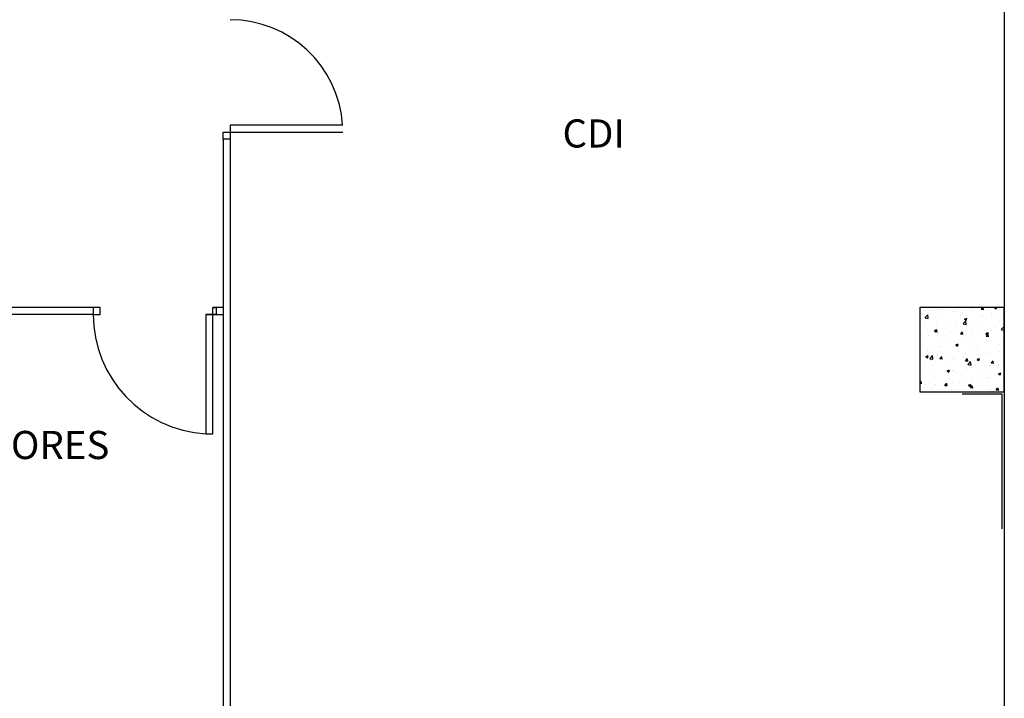
# Model space of a CAD drawing. Units: millimetres. Extents: x 229.3 to 297.3, y 114.7 to 180.4.
# Drawn here: x 262.6 to 269.6, y 128.7 to 133.5 of the extents above; entities that cross this region are included whole.
import ezdxf
from ezdxf.enums import TextEntityAlignment as Align

# ---------------------------------------------------------------- set-up
doc = ezdxf.new("R2010")
doc.units = ezdxf.units.MM
doc.layers.add('ARQ-BASE 3 ANDAR', color=8, linetype='Continuous')
doc.styles.add('Arial', font='ARIAL.TTF')

msp = doc.modelspace()

# ---------------------------------------------------------------- linework, layer by layer
at = {"layer": 'ARQ-BASE 3 ANDAR'}
for p, q in [((269.5655, 138.8805), (269.5655, 127.0805)), ((264.8655, 132.7755), (264.0655, 132.7755)), ((264.0655, 132.7755), (264.0655, 132.7255)), ((264.0155, 132.6755), (264.0155, 132.7255)), ((264.0155, 132.7255), (264.0655, 132.7255)), ((264.0655, 132.7255), (264.0655, 132.6755)), ((264.0655, 132.7255), (264.8655, 132.7255)), ((264.0655, 132.6755), (264.0155, 132.6755)), ((264.0155, 132.6755), (264.0155, 127.2055)), ((264.0655, 132.6755), (264.0655, 127.2055)), ((263.092, 131.4805), (261.5655, 131.4805)), ((263.142, 131.4805), (263.092, 131.4805)), ((263.092, 131.4805), (263.092, 131.4305)), ((263.142, 131.4305), (263.142, 131.4805)), ((263.942, 131.4305), (263.942, 131.4805)), ((263.942, 131.4805), (263.967, 131.4805)), ((264.017, 131.4805), (263.942, 131.4805)), ((263.967, 131.4805), (263.967, 131.4305)), ((269.5655, 131.4805), (268.9655, 131.4805)), ((268.9655, 131.4805), (268.9655, 130.8805)), ((268.9975, 131.4601), (268.9975, 131.4601)), ((269.0686, 131.4589), (269.0686, 131.4589)), ((269.0896, 131.4624), (269.0896, 131.4624)), ((269.2042, 131.4532), (269.2042, 131.4532)), ((269.2163, 131.4533), (269.2163, 131.4533)), ((269.2364, 131.4785), (269.2361, 131.4805)), ((269.3398, 131.4474), (269.3398, 131.4474)), ((269.3482, 131.4723), (269.3482, 131.4723)), ((269.4017, 131.467), (269.4169, 131.4657)), ((269.4025, 131.4672), (269.4136, 131.4805)), ((269.4186, 131.4625), (269.4157, 131.4785)), ((269.4958, 131.4793), (269.4989, 131.4805)), ((269.4958, 131.4787), (269.5085, 131.4702)), ((269.5087, 131.4704), (269.5121, 131.4805)), ((269.5655, 130.8805), (269.5655, 131.4805)), ((263.092, 131.4305), (261.5655, 131.4305)), ((263.092, 131.4305), (263.142, 131.4305)), ((263.942, 131.4305), (263.892, 131.4305)), ((263.892, 131.4305), (263.892, 130.5805)), ((263.892, 131.4305), (264.017, 131.4305)), ((263.942, 130.5805), (263.942, 131.4305)), ((263.967, 131.4305), (263.942, 131.4305)), ((268.9866, 131.4305), (268.9866, 131.4305)), ((269.0018, 131.4066), (269.0215, 131.4273)), ((269.0024, 131.4051), (269.0249, 131.4016)), ((269.0245, 131.4025), (269.0217, 131.4266)), ((269.088, 131.437), (269.088, 131.437)), ((269.0911, 131.381), (269.0911, 131.381)), ((269.1222, 131.4248), (269.1222, 131.4248)), ((269.1546, 131.3894), (269.1546, 131.3894)), ((269.2508, 131.402), (269.2508, 131.402)), ((269.2577, 131.4191), (269.2577, 131.4191)), ((269.2728, 131.3646), (269.2926, 131.3852)), ((269.2824, 131.3973), (269.3001, 131.4042)), ((269.2824, 131.3968), (269.2951, 131.3883)), ((269.2956, 131.3605), (269.2928, 131.3846)), ((269.2953, 131.3885), (269.3004, 131.4038)), ((269.3451, 131.3878), (269.3451, 131.3878)), ((269.3933, 131.4133), (269.3933, 131.4133)), ((269.4113, 131.4231), (269.4113, 131.4231)), ((269.4748, 131.4315), (269.4748, 131.4315)), ((269.4754, 131.4417), (269.4754, 131.4417)), ((269.4755, 131.4056), (269.4755, 131.4056)), ((269.5235, 131.3871), (269.5235, 131.3871)), ((269.5289, 131.4076), (269.5289, 131.4076)), ((269.0181, 131.3298), (269.0181, 131.3298)), ((269.0689, 131.3154), (269.0867, 131.3223)), ((269.069, 131.3149), (269.0816, 131.3064)), ((269.0726, 131.3079), (269.0878, 131.3065)), ((269.0734, 131.3081), (269.0856, 131.3227)), ((269.0791, 131.3108), (269.0791, 131.3108)), ((269.0819, 131.3066), (269.087, 131.3219)), ((269.0849, 131.3525), (269.0849, 131.3525)), ((269.0895, 131.3034), (269.0865, 131.3193)), ((269.1537, 131.3241), (269.1537, 131.3241)), ((269.2132, 131.3687), (269.2132, 131.3687)), ((269.2272, 131.3362), (269.2272, 131.3362)), ((269.2556, 131.2921), (269.2678, 131.3067)), ((269.2734, 131.3631), (269.296, 131.3595)), ((269.2892, 131.3183), (269.2892, 131.3183)), ((269.3444, 131.323), (269.3444, 131.323)), ((269.3754, 131.3617), (269.3754, 131.3617)), ((269.408, 131.3313), (269.408, 131.3313)), ((269.4248, 131.3126), (269.4248, 131.3126)), ((269.4362, 131.3059), (269.4362, 131.3059)), ((269.4725, 131.3211), (269.4725, 131.3211)), ((269.5042, 131.344), (269.5042, 131.344)), ((269.5439, 131.3225), (269.5637, 131.3432)), ((269.5445, 131.321), (269.5655, 131.3178)), ((269.5604, 131.3069), (269.5604, 131.3069)), ((269.5655, 131.3283), (269.5639, 131.3425)), ((269.0242, 131.2808), (269.0242, 131.2808)), ((269.0818, 131.2679), (269.0818, 131.2679)), ((269.0878, 131.2892), (269.0878, 131.2892)), ((269.14, 131.255), (269.14, 131.255)), ((269.184, 131.3018), (269.184, 131.3018)), ((269.2101, 131.2842), (269.2101, 131.2842)), ((269.2548, 131.2919), (269.27, 131.2906)), ((269.2717, 131.2874), (269.2687, 131.3033)), ((269.2881, 131.2805), (269.2881, 131.2805)), ((269.342, 131.3032), (269.342, 131.3032)), ((269.434, 131.2951), (269.4518, 131.3019)), ((269.434, 131.2945), (269.4467, 131.286)), ((269.437, 131.276), (269.4522, 131.2747)), ((269.4374, 131.2438), (269.4374, 131.2438)), ((269.4377, 131.2762), (269.45, 131.2908)), ((269.4469, 131.2862), (269.4521, 131.3016)), ((269.4538, 131.2715), (269.4509, 131.2874)), ((269.4694, 131.2365), (269.4694, 131.2365)), ((268.9686, 131.2), (268.9686, 131.2)), ((268.9918, 131.2296), (268.9918, 131.2296)), ((269.021, 131.189), (269.021, 131.189)), ((269.0222, 131.1659), (269.0222, 131.1659)), ((269.0787, 131.1833), (269.0787, 131.1833)), ((269.1042, 131.1943), (269.1042, 131.1943)), ((269.1172, 131.2017), (269.1172, 131.2017)), ((269.207, 131.1996), (269.207, 131.1996)), ((269.2206, 131.2132), (269.2383, 131.22)), ((269.2206, 131.2126), (269.2333, 131.2041)), ((269.2335, 131.2043), (269.2386, 131.2196)), ((269.237, 131.1662), (269.237, 131.1662)), ((269.2398, 131.1885), (269.2398, 131.1885)), ((269.2776, 131.2228), (269.2776, 131.2228)), ((269.339, 131.2186), (269.339, 131.2186)), ((269.3412, 131.2312), (269.3412, 131.2312)), ((269.3754, 131.1828), (269.3754, 131.1828)), ((269.3851, 131.1916), (269.3851, 131.1916)), ((269.511, 131.1771), (269.511, 131.1771)), ((269.5332, 131.217), (269.5332, 131.217)), ((269.0071, 131.1312), (269.0249, 131.1381)), ((269.0072, 131.1307), (269.0198, 131.1222)), ((269.0201, 131.1224), (269.0252, 131.1377)), ((269.0354, 131.1172), (269.0552, 131.1378)), ((269.036, 131.1156), (269.0586, 131.1121)), ((269.0504, 131.1015), (269.0504, 131.1015)), ((269.0582, 131.113), (269.0554, 131.1371)), ((269.0756, 131.0988), (269.0756, 131.0988)), ((269.0888, 131.1407), (269.0888, 131.1407)), ((269.1078, 131.1168), (269.123, 131.1155)), ((269.1086, 131.117), (269.1209, 131.1316)), ((269.1247, 131.1123), (269.1218, 131.1282)), ((269.1578, 131.1601), (269.1578, 131.1601)), ((269.2039, 131.115), (269.2039, 131.115)), ((269.2108, 131.1226), (269.2108, 131.1226)), ((269.2744, 131.131), (269.2744, 131.131)), ((269.29, 131.1009), (269.3052, 131.0995)), ((269.2908, 131.1011), (269.303, 131.1157)), ((269.2933, 131.1544), (269.2933, 131.1544)), ((269.3069, 131.0964), (269.304, 131.1123)), ((269.3065, 131.0751), (269.3263, 131.0957)), ((269.3359, 131.1341), (269.3359, 131.1341)), ((269.3706, 131.1436), (269.3706, 131.1436)), ((269.3722, 131.1109), (269.39, 131.1177)), ((269.3722, 131.1104), (269.3849, 131.1018)), ((269.3851, 131.102), (269.3903, 131.1174)), ((269.4289, 131.1487), (269.4289, 131.1487)), ((269.4663, 131.152), (269.4663, 131.152)), ((269.473, 131.0851), (269.4852, 131.0997)), ((269.4891, 131.0804), (269.4862, 131.0964)), ((269.531, 131.1648), (269.531, 131.1648)), ((269.5645, 131.143), (269.5645, 131.143)), ((269.0537, 131.0652), (269.0537, 131.0652)), ((269.1587, 131.029), (269.1765, 131.0358)), ((269.1588, 131.0284), (269.1714, 131.0199)), ((269.1717, 131.0201), (269.1768, 131.0355)), ((269.1893, 131.0594), (269.1893, 131.0594)), ((269.2009, 131.0305), (269.2009, 131.0305)), ((269.2076, 131.0308), (269.2076, 131.0308)), ((269.3038, 131.0435), (269.3038, 131.0435)), ((269.3071, 131.0736), (269.3297, 131.0701)), ((269.3248, 131.0537), (269.3248, 131.0537)), ((269.3293, 131.071), (269.3264, 131.0951)), ((269.3328, 131.0495), (269.3328, 131.0495)), ((269.3746, 131.04), (269.3746, 131.04)), ((269.4604, 131.048), (269.4604, 131.048)), ((269.4632, 131.0674), (269.4632, 131.0674)), ((269.4642, 131.0646), (269.4642, 131.0646)), ((269.4722, 131.0849), (269.4874, 131.0836)), ((269.5227, 131.0655), (269.5227, 131.0655)), ((269.5278, 131.0729), (269.5278, 131.0729)), ((268.9655, 130.9465), (268.9739, 130.9565)), ((268.9836, 131.0013), (268.9836, 131.0013)), ((269.0726, 131.0142), (269.0726, 131.0142)), ((269.0783, 130.9892), (269.0783, 130.9892)), ((269.144, 131.0224), (269.144, 131.0224)), ((269.2265, 131.0146), (269.2265, 131.0146)), ((269.2873, 130.9588), (269.2873, 130.9588)), ((269.3297, 130.965), (269.3297, 130.965)), ((269.3974, 130.9644), (269.3974, 130.9644)), ((269.4355, 130.9843), (269.4355, 130.9843)), ((269.4601, 130.9829), (269.4601, 130.9829)), ((269.4609, 130.9728), (269.4609, 130.9728)), ((269.5238, 131.0086), (269.5416, 131.0155)), ((269.5238, 131.0081), (269.5365, 130.9996)), ((269.5367, 130.9998), (269.5419, 131.0151)), ((269.5571, 130.9854), (269.5571, 130.9854)), ((268.9655, 130.9413), (268.9761, 130.9404)), ((268.9778, 130.9372), (268.9748, 130.9531)), ((268.9911, 130.908), (268.9911, 130.908)), ((269.0042, 130.9354), (269.0042, 130.9354)), ((269.0578, 130.9012), (269.0578, 130.9012)), ((269.0695, 130.9297), (269.0695, 130.9297)), ((269.0772, 130.9222), (269.0772, 130.9222)), ((269.1392, 130.9334), (269.1392, 130.9334)), ((269.1398, 130.9296), (269.1398, 130.9296)), ((269.1407, 130.9306), (269.1407, 130.9306)), ((269.1431, 130.9258), (269.1583, 130.9244)), ((269.1439, 130.926), (269.1561, 130.9405)), ((269.16, 130.9213), (269.157, 130.9372)), ((269.1933, 130.8955), (269.1933, 130.8955)), ((269.1978, 130.9459), (269.1978, 130.9459)), ((269.2369, 130.9433), (269.2369, 130.9433)), ((269.2754, 130.9239), (269.2754, 130.9239)), ((269.3104, 130.9267), (269.3281, 130.9335)), ((269.3104, 130.9262), (269.3231, 130.9176)), ((269.3233, 130.9178), (269.3285, 130.9332)), ((269.3253, 130.9098), (269.3405, 130.9085)), ((269.326, 130.91), (269.3383, 130.9246)), ((269.3289, 130.8898), (269.3289, 130.8898)), ((269.3421, 130.9053), (269.3392, 130.9212)), ((269.411, 130.9182), (269.411, 130.9182)), ((269.457, 130.8983), (269.457, 130.8983)), ((269.5075, 130.8939), (269.5226, 130.8925)), ((269.5082, 130.8941), (269.5205, 130.9087)), ((269.5243, 130.8894), (269.5214, 130.9053)), ((269.5325, 130.8954), (269.5325, 130.8954)), ((269.5466, 130.9124), (269.5466, 130.9124)), ((268.9655, 130.8805), (269.5655, 130.8805)), ((269.2671, 130.8662), (269.5471, 130.8662)), ((269.4645, 130.8841), (269.4645, 130.8841)), ((269.4903, 130.8853), (269.4903, 130.8853)), ((269.5471, 130.8662), (269.5471, 129.9062)), ((263.892, 130.5805), (263.942, 130.5805))]:
    msp.add_line(p, q, dxfattribs=at)
for centre, radius, start, end in [((264.0655, 132.7255), 0.8, 3.58332, 90), ((263.942, 131.4305), 0.85, 180, 266.62771)]:
    msp.add_arc(centre, radius, start, end, dxfattribs=at)

# ---------------------------------------------------------------- texts
at = {"layer": 'ARQ-BASE 3 ANDAR', "style": 'Arial'}
for s, p in [('CDI', (266.6477, 132.7167)), ('INDICADORES', (262.3211, 130.5019))]:
    msp.add_text(s, height=0.2, dxfattribs=at).set_placement(p, align=Align.MIDDLE_CENTER)

doc.saveas('drawing.dxf')
